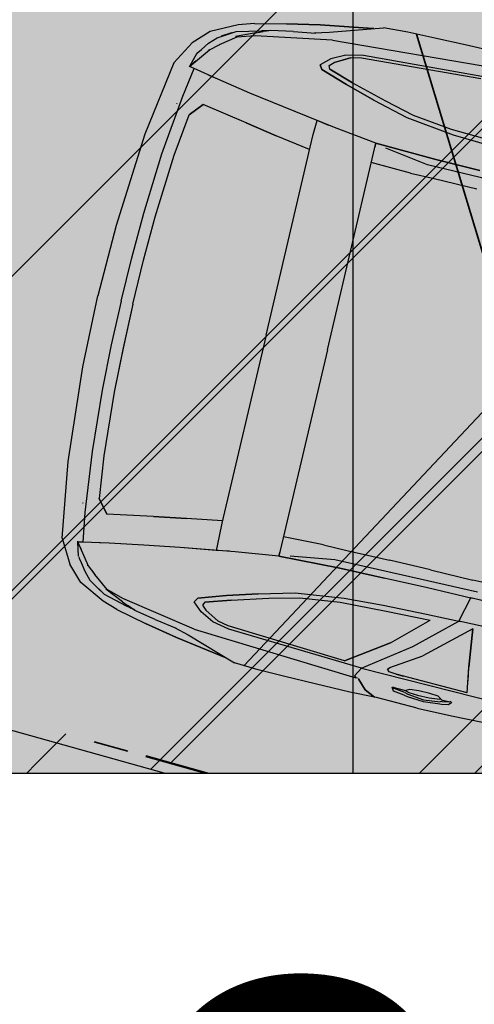
# Model space of a CAD drawing. Extents: x 553170 to 554716, y 6579874 to 6581094.
# Drawn here: x 553858 to 553860, y 6580402 to 6580404 of the extents above; entities that cross this region are included whole.
import ezdxf

# ---------------------------------------------------------------- set-up
doc = ezdxf.new("R2010")
doc.units = 0
doc.header["$MEASUREMENT"] = 0
doc.header["$XCLIPFRAME"] = 2
for name, pattern in [('Krundi hoonestusala', [3.5, 2, -0.5, 0.5, -0.5]), ('KRUUSKILL', [2, 1, -1]), ('v1', [2.8000000000000003, 1, -0.4000000000000001, 0, -0.4000000000000001, 1, 0])]:
    doc.linetypes.add(name, pattern=pattern)
for name, color, linetype in [('Hoonestusala.K9', 7, 'Continuous'), ('Kontaktvööndi alus.K9', 7, 'Continuous'), ('M__tketid.K9', 7, 'Continuous'), ('Muru', 7, 'Continuous'), ('Parkimine.DP', 7, 'Continuous'), ('Piirangud.K9', 7, 'Continuous'), ('Sihtotstarbed.K9', 7, 'Continuous'), ('Situatsiooniskeem.K9', 7, 'Continuous'), ('TEE.K9', 7, 'Continuous'), ('Tehnov_rguservituudid', 7, 'Continuous'), ('Uushoonestus.K9', 7, 'Continuous')]:
    doc.layers.add(name, color=color, linetype=linetype)
doc.styles.add('GENERATED_STYLE_1', font='txt', dxfattribs={"width": 0.92})
doc.styles.get("Standard").update_dxf_attribs({"font": 'txt', "bigfont": 'BIGFONT.SHX'})
doc.dimstyles.new('GENERATED_STYLE__1', dxfattribs={"dimtxt": 3.5, "dimasz": 1.14, "dimexe": 0.18, "dimexo": 0, "dimgap": 0.09, "dimtad": 1, "dimdec": 3, "dimzin": 0, "dimdsep": 46, "dimtxsty": 'GENERATED_STYLE_1', "dimblk": 'ARROWHEAD_6', "dimblk1": 'ARROWHEAD_6', "dimblk2": 'ARROWHEAD_6', "dimcen": 0.09, "dimclrd": 7, "dimclre": 7, "dimclrt": 7, "dimadec": 0, "dimazin": 0, "dimtfac": 1, "dimtdec": 4, "dimtmove": 0, "dimatfit": 3, "dimfxl": 0, "dimtolj": 1, "dimtzin": 0, "dimarcsym": 0})
picture_1 = doc.add_image_def('image1.tif', size_in_pixel=(940, 742))
picture_2 = doc.add_image_def('image2.tif', size_in_pixel=(967, 608))

# ---------------------------------------------------------------- blocks, each defined once
blk = doc.blocks.new('BMW X5_2D')
at = {"layer": 'Parkimine.DP', "linetype": 'Continuous', "lineweight": 35}
h = blk.add_hatch(dxfattribs=at)
h.set_pattern_fill('Vapor_Barrier_Bldg_Paper_03', color=255, style=0, pattern_type=2)
h.set_pattern_definition([(60.00000000000002, (0, 0), (-1.299038105676658, 0.7499999999999997), []), (120, (0, 0), (1.299038105676658, 0.7500000000000008), [])])
h.paths.add_polyline_path([(-2.391492689999999, -0.2066909227569066), (-2.370711689999999, -0.4791909227569039), (-2.33747469, -0.695763922756904), (-2.298831533768856, -0.7627219227569036), (-2.25648069, -0.805820922756905), (-2.18317269, -0.843179922756905), (-2.139187690000001, -0.8573656963341638), (-2.050361690000002, -0.8774779227569045), (-1.955698690000002, -0.8959889227569046), (-1.804794280431077, -0.9206725492224858), (-1.77812069, -0.929304922756904), (-1.668480689999997, -0.933598422756904), (-1.490259940000003, -0.935072422756905), (-1.367616689999999, -0.9326779227569056), (-1.302390189999998, -0.9340809227569057), (-1.192101690000003, -0.934859922756905), (-1.00433068999999, -0.9288704227569045), (-0.9042561899999947, -0.9243689227569046), (-0.7960636900000069, -0.9223434227569047), (-0.4086731899999961, -0.9205584227569047), (-0.2719493017376281, -0.9196239653120277), (-0.2494357819482809, -0.9194741001850293), (-0.1968966899999992, -0.9236889227569057), (-0.1421020580078459, -0.9187596147416195), (-0.02817937400393449, -0.9180012687492626), (0.5461401533408956, -0.9119187848412911), (0.49243331, -1.107903922756906), (0.5133133099999999, -1.109523922756905), (0.5452933100000001, -1.104523922756906), (0.55014331, -1.099643922756907), (0.5731933099999995, -1.065313922756906), (0.6045933099999997, -0.9591599227569055), (0.6041906803490015, -0.9420066414067655), (0.6154669951745005, -0.9087732820818356), (0.8583659152020604, -0.90828516034439), (1.001143310000001, -0.9126239227569061), (1.157176835526961, -0.9134230421281824), (1.671264309999999, -0.914658922756906), (1.77529331, -0.9115869227569062), (1.777735698236479, -0.8849431099718333), (1.823392801723533, -0.8709196290769871), (1.970513309999999, -0.8416419227569053), (2.05215331, -0.8006869227569067), (2.106953309999998, -0.7343139227569062), (2.137913310000001, -0.6784609227569058), (2.143248355208796, -0.6587178788734981), (2.202683310000003, -0.493057922756905), (2.253212416055377, -0.2587619227569086), (2.264487030737075, -0.05696660981351979), (2.264487030737075, -0.0002078455138105895), (2.264487030737075, 0.05675876429971161), (2.253212416055378, 0.2585540772430954), (2.202683310000001, 0.4928500772430959), (2.143248355208796, 0.6585100333596916), (2.137913310000001, 0.6782530772430952), (2.10695331, 0.7341060772430961), (2.05215331, 0.8004790772430965), (1.970513310000001, 0.841434077243095), (1.823392801723532, 0.870711783563177), (1.777735698236479, 0.8847352644580226), (1.77529331, 0.9113790772430956), (1.67126431, 0.9144510772430952), (1.157176835526981, 0.913215196614372), (1.00114331, 0.9124160772430958), (0.8583659152020614, 0.9080773148305799), (0.6154669951745012, 0.9085654365680256), (0.6041906803490021, 0.9417987958929555), (0.6045933100000004, 0.9589520772430955), (0.5731933100000003, 1.065106077243096), (0.5501433100000007, 1.099436077243096), (0.5452933100000005, 1.104316077243096), (0.5133133100000006, 1.109316077243095), (0.4924333100000006, 1.107696077243096), (0.5461401533408964, 0.9117109393274809), (-0.02817937400392218, 0.9177934232354525), (-0.1421020580078451, 0.9185517692278093), (-0.1968966899999997, 0.9234810772430961), (-0.2494357819482821, 0.9192662546712196), (-0.2719493017372609, 0.919416119798214), (-0.4086731899999995, 0.9203505772430951), (-0.7960636899999994, 0.922135577243095), (-0.9042561899999996, 0.9241610772430953), (-1.00433069, 0.9286625772430952), (-1.19210169, 0.9346520772430953), (-1.30239019, 0.9338730772430957), (-1.36761669, 0.9324700772430958), (-1.49025994, 0.9348645772430952), (-1.66848069, 0.9333905772430944), (-1.77812069, 0.9290970772430942), (-1.804794280431076, 0.9204647037086762), (-1.95569869, 0.895781077243095), (-2.05036169, 0.8772700772430948), (-2.13918769, 0.8571578508203537), (-2.18317269, 0.8429720772430951), (-2.25648069, 0.8056130772430947), (-2.298831533768855, 0.762514077243095), (-2.33747469, 0.6955560772430953), (-2.37071169, 0.4789830772430952), (-2.391492689999999, 0.2064830772430943), (-2.396404689999999, -0.0001179677569052018)], flags=0)
at = {"layer": 'Parkimine.DP', "linetype": 'Continuous'}
for p, q in [((-1.925126317509058, 0.8815216489707414), (-1.77812069, 0.9290970772430942)), ((-1.70766069, 0.9326690772430943), (-1.77812069, 0.9290970772430942)), ((-1.62930069, 0.9341120772430944), (-1.70766069, 0.9326690772430943)), ((-1.54111169, 0.9347660772430952), (-1.62930069, 0.9341120772430944)), ((-1.43940819, 0.9349630772430952), (-1.54111169, 0.9347660772430952)), ((-1.95569869, 0.895781077243095), (-1.80787169, 0.9203320772430956)), ((-1.80786969, 0.9203330772430949), (-1.95569569, 0.8957970772430954)), ((-1.804794280431076, 0.9204647037086762), (-1.80787169, 0.9203450772430948)), ((-1.804836398081451, 0.9204510731743341), (-1.80786969, 0.9203330772430949)), ((-2.13918769, 0.8571578508203537), (-2.05036169, 0.8772700772430948)), ((-1.95569569, 0.8957970772430954), (-2.05036169, 0.8772660772430942)), ((-2.05036169, 0.8772700772430948), (-1.95569869, 0.895781077243095)), ((-2.02630069, 0.8605180772430945), (-1.96288469, 0.8703520772430959)), ((-1.967357323045541, 0.8696585003323811), (-1.925126317509058, 0.8815216489707414)), ((-1.91200169, 0.8613975122652668), (-1.43221811, 0.8915160772430948)), ((-2.18316769, 0.8429746253278889), (-2.25648069, 0.8056130772430947)), ((-2.139186689999999, 0.8571580772430956), (-2.18317269, 0.8429720772430951)), ((-1.91199269, 0.8613980772430949), (-2.12929269, 0.8233450772430952)), ((-2.09450269, 0.846311616875175), (-2.11368869, 0.8413883866912162)), ((-2.08858169, 0.847966077243095), (-2.10978869, 0.8400350772430958)), ((-2.10865369, 0.8426980772430959), (-2.10100768887626, 0.8446423993825132)), ((-2.08871641487112, 0.8479156927967857), (-2.09450869, 0.8463100772430945)), ((-2.09437469, 0.8463100772430945), (-2.09450869, 0.8463100772430945)), ((-2.02630069, 0.8605180772430945), (-2.08858169, 0.847966077243095)), ((-1.47494309, 0.8513993201830754), (-1.81946769, 0.830570533133665)), ((-1.42261265, 0.861003382881389), (-1.81605869, 0.8387585507047444)), ((-2.223411689999999, 0.7996660772430957), (-2.18447169, 0.8231370772430946)), ((-2.196402579379644, 0.8161157343300349), (-2.22309069, 0.7999130772430956)), ((-2.211737064897525, 0.8067029320397072), (-2.18450069, 0.8231410772430952)), ((-2.18447169, 0.8231370772430946), (-2.11368869, 0.8413970772430943)), ((-2.18443469, 0.8233970772430954), (-2.115549422105638, 0.8409170613035482)), ((-2.12893269, 0.8321590772430945), (-2.18281269, 0.8084980772430956)), ((-2.12929169, 0.8233453846092953), (-2.17953569, 0.8079020772430958)), ((-2.12893269, 0.8321590772430945), (-2.10978869, 0.8400350772430958)), ((-1.86493269, 0.8290400772430946), (-1.90375969, 0.8088100772430948)), ((-1.89212469, 0.8009070772430942), (-1.85042869, 0.8241720772430945)), ((-1.85045369, 0.8241670772430947), (-1.89208069, 0.8009050772430957)), ((-1.81603169, 0.8387600772430943), (-1.86494469, 0.8290376920157989)), ((-1.81945869, 0.8305710772430945), (-1.85045369, 0.8241670772430947)), ((-2.25648069, 0.8056130772430947), (-2.298831533768855, 0.762514077243095)), ((-2.253302216836873, 0.7722843394058945), (-2.23312569, 0.7933200772430951)), ((-2.23312569, 0.7933200772430951), (-2.223411689999999, 0.7996660772430957)), ((-2.226995549874646, 0.7963252167173245), (-2.226975480752817, 0.7963438698678313)), ((-2.22307869, 0.7998860772430945), (-2.223302741298044, 0.7997317458353788)), ((-2.22309069, 0.7999130772430956), (-2.22324664438749, 0.7997703866073049)), ((-2.17953569, 0.8079020772430958), (-2.22295869, 0.7750380772430958)), ((-1.90374469, 0.8088235085133775), (-1.92965669, 0.7856214368088494)), ((-1.92202769, 0.7729970772430956), (-1.92965669, 0.7856320772430951)), ((-1.92964369, 0.7856330772430944), (-1.92201769, 0.7729970772430956)), ((-1.90469869, 0.7892740772430944), (-1.89212469, 0.8009070772430942)), ((-1.90005069, 0.7797190772430955), (-1.90469869, 0.7892740772430944)), ((-2.33747469, 0.6955560772430953), (-2.29882269, 0.7625230772430953)), ((-2.269158843127308, 0.7507148208026635), (-2.253302216836873, 0.7722843394058945)), ((-2.24701469, 0.7550340772430957), (-2.22295869, 0.7750380772430958)), ((-2.231216860472309, 0.7681677579297812), (-2.22168869, 0.7761180772430958)), ((-1.84416969, 0.7473260772430947), (-1.92202769, 0.7729970772430956)), ((-1.92201769, 0.7729970772430956), (-1.84422769, 0.7473250772430955)), ((-1.900323881045472, 0.7802806823290442), (-1.90004869, 0.7797120772430954)), ((-1.82828469, 0.7567470772430944), (-1.90005069, 0.7797190772430955)), ((-1.90004869, 0.7797120772430954), (-1.82826869, 0.7567610772430946)), ((-2.29121069, 0.6955620772430944), (-2.24701469, 0.7550340772430957)), ((-2.28003669, 0.7347470772430942), (-2.29121069, 0.6955620772430944)), ((-2.279300480784477, 0.7358277690470203), (-2.277613689999999, 0.7397340772430958)), ((-2.277613689999999, 0.7397340772430958), (-2.269158843127308, 0.7507148208026635)), ((-2.24791269, 0.7547160772430956), (-2.248818285810512, 0.7534509343101394)), ((-2.24799438251983, 0.754575299402596), (-2.24791269, 0.7547160772430956)), ((-1.84422769, 0.7473250772430955), (-1.75796869, 0.7221650772430959)), ((-1.75797869, 0.7221650772430959), (-1.84416969, 0.7473260772430947)), ((-1.82828469, 0.7567470772430944), (-1.72508769, 0.7274920772430953)), ((-1.82826869, 0.7567610772430946), (-1.72515169, 0.727491077243096)), ((-2.27647869, 0.7153860772430942), (-2.29123469, 0.6955660772430949)), ((-2.286934284083516, 0.7163858229920308), (-2.287070013486218, 0.7161194179125658)), ((-1.75797869, 0.7221676802497488), (-1.65532969, 0.6954480772430944)), ((-1.72515169, 0.727491077243096), (-1.63910869, 0.7062420772430951)), ((-1.72508769, 0.7274920772430953), (-1.63910369, 0.7062500772430944)), ((-1.63910869, 0.7062420772430951), (-1.524586489999999, 0.692046077243095)), ((-1.63910369, 0.7062500772430944), (-1.52456499, 0.6920610772430944)), ((-2.33747469, 0.6955560772430953), (-2.37071169, 0.4789830772430952)), ((-2.29123469, 0.6955660772430949), (-2.291598365157336, 0.6932558857235076)), ((-2.27705169, 0.6927570772430958), (-2.29121069, 0.6955620772430944)), ((-2.290782689999999, 0.6092590772430952), (-2.27704669, 0.692758077243095)), ((-2.29077169, 0.6092550772430947), (-2.27699130879776, 0.6927452695509579)), ((-2.20402269, 0.6784760772430953), (-2.27705169, 0.6927570772430958)), ((-2.204025689999999, 0.6785040772430957), (-2.230850726437155, 0.6837434225951302)), ((-2.10656569, 0.6611020772430951), (-2.204025689999999, 0.6785040772430957)), ((-2.106507689999999, 0.6611050772430946), (-2.20402269, 0.6784760772430953)), ((-1.655342689999999, 0.695449723079447), (-1.51590149, 0.6777960772430944)), ((-1.524586489999999, 0.692046077243095), (-1.39089539, 0.6862100772430946)), ((-1.52456499, 0.6920610772430944), (-1.39087659, 0.6862050772430948)), ((-1.51591789, 0.677796885936818), (-1.40326849, 0.6722420772430944)), ((-2.00428769, 0.6443550772430946), (-2.10656569, 0.6611020772430951)), ((-2.004318689999999, 0.6443590772430952), (-2.106507689999999, 0.6611050772430946)), ((-1.84893769, 0.6204456917004713), (-2.004318689999999, 0.6443664692938018)), ((-1.90200969, 0.6286020772430945), (-2.00428769, 0.6443550772430946)), ((-1.90367069, 0.587221077243095), (-1.90196269, 0.6286080772430953)), ((-1.866035385314883, 0.623050608458545), (-1.90200969, 0.6286020772430945)), ((-1.72459469, 0.6042220772430955), (-1.84898269, 0.6204190772430955)), ((-1.72459169, 0.6042120772430959), (-1.84894669, 0.6204470772430941)), ((-2.31085469, 0.4358500772430958), (-2.290782689999999, 0.6092590772430952)), ((-2.31085469, 0.4358470772430945), (-2.29077169, 0.6092550772430947)), ((-2.22872569, 0.5994270772430959), (-2.260913689999999, 0.5609120772430956)), ((-2.260904689999999, 0.5608970772430943), (-2.22871569, 0.5994230772430953)), ((-2.097709689999999, 0.5759520772430946), (-2.22872569, 0.5994270772430959)), ((-2.097684689999999, 0.5759310772430943), (-2.22871569, 0.5994230772430953)), ((-1.724610689999999, 0.604225077243095), (-1.724610689999999, 0.5920140772430944)), ((-1.54754569, 0.5980490772430951), (-1.72461069, 0.604225077243095)), ((-1.72459469, -0.0001039227569048506), (-1.72459469, 0.6042220772430955)), ((-1.72459169, 0.6042120772430959), (-1.54751769, 0.5980370772430952)), ((-1.56696969, 0.5781450772430947), (-1.693593208666931, 0.5971372070071617)), ((-1.41791789, 0.595971077243096), (-1.54754569, 0.5980490772430951)), ((-1.54751769, 0.5980370772430952), (-1.41790444, 0.5959650772430951)), ((-2.302343689999999, 0.5850060772430954), (-2.30233446746734, 0.5827090238988344)), ((-2.097709689999999, 0.5759520772430946), (-2.00550769, 0.5599790772430957)), ((-2.00547669, 0.5599880772430943), (-2.097684689999999, 0.5759310772430943)), ((-1.90402669, 0.5499790772430959), (-1.90367069, 0.587221077243095)), ((-1.15064269, 0.5747740772430951), (-1.56698269, 0.5781451825041035)), ((-2.27567769, 0.4398990772430942), (-2.260913689999999, 0.5609120772430956)), ((-2.275662689999999, 0.439886077243095), (-2.260904689999999, 0.5608970772430943)), ((-1.90402669, 0.5430474644066283), (-2.00550769, 0.5599790772430957)), ((-1.90402669, 0.5430558518807995), (-2.00547669, 0.5599880772430943)), ((-1.904026689999999, -0.0001039227569048506), (-1.90402669, 0.5499790772430959)), ((-1.60872569, 0.5432376414660496), (-1.72459869, 0.5478280772430946)), ((-1.60873669, 0.5432380772430943), (-1.53975869, 0.5438900772430948)), ((-1.539775689999999, 0.5438902124241594), (-1.41500749, 0.5428980772430947)), ((-2.37071169, 0.4789830772430952), (-2.391492689999999, 0.2064830772430943)), ((-2.322601552895569, 0.2588740772430942), (-2.310854490870253, 0.4358500772430958)), ((-2.28832469, 0.2563670772430946), (-2.27567769, 0.4398990772430942)), ((-2.288320689999999, 0.2563920772430954), (-2.275662689999999, 0.439886077243095)), ((-2.327013689999999, 0.1274300772430961), (-2.322600689999999, 0.2588870772430951)), ((-2.292383689999999, 0.1282130772430945), (-2.288320689999999, 0.2563920772430954)), ((-2.292358689999999, 0.1281820772430946), (-2.28832469, 0.2563670772430946)), ((-2.391492689999999, 0.2064830772430943), (-2.396404689999999, -8.98777569044995e-05)), ((-2.328363689999999, -9.330755690584169e-05), (-2.327010689999999, 0.1274370772430944)), ((-2.32834069, -9.335035690583027e-05), (-2.327013689999999, 0.1274300772430961)), ((-2.29358569, -9.477450690553724e-05), (-2.292358689999999, 0.1281820772430946)), ((-2.293571689999999, -9.335035690583027e-05), (-2.292383689999999, 0.1282130772430945)), ((-2.391492689999999, -0.2066909227569038), (-2.396404689999999, -0.0001179677569052018)), ((-2.328363689999999, -0.0001145379569038596), (-2.327010689999999, -0.1276449227569039)), ((-2.32834069, -0.000114495156903871), (-2.32701369, -0.1276379227569056)), ((-2.29358569, -0.0001130710069041641), (-2.292358689999999, -0.1283899227569041)), ((-2.293571689999999, -0.000114495156903871), (-2.292383689999999, -0.128420922756904)), ((-1.904026689999999, -0.0001039227569048506), (-1.90402669, -0.5501869227569056)), ((-1.72459469, -0.0001039227569048506), (-1.72459469, -0.6044299227569052)), ((-2.32701369, -0.1276379227569056), (-2.322600689999999, -0.2590949227569048)), ((-2.292383689999999, -0.128420922756904), (-2.288320689999999, -0.2565999227569051)), ((-2.292358689999999, -0.1283899227569041), (-2.28832469, -0.2565749227569043)), ((-2.37071169, -0.4791909227569047), (-2.391492689999999, -0.2066909227569038)), ((-2.322601552895569, -0.2590819227569039), (-2.310854490870253, -0.4360579227569055)), ((-2.28832469, -0.2565749227569043), (-2.27567769, -0.4401069227569039)), ((-2.288320689999999, -0.2565999227569051), (-2.275662689999999, -0.4400939227569047)), ((-2.31085469, -0.4360549227569042), (-2.29077169, -0.6094629227569044)), ((-2.31085469, -0.4360579227569055), (-2.29078269, -0.609466922756905)), ((-2.27567769, -0.4401069227569039), (-2.260913689999999, -0.5611199227569053)), ((-2.275662689999999, -0.4400939227569047), (-2.26090469, -0.561104922756904)), ((-2.33747469, -0.695763922756905), (-2.37071169, -0.4791909227569047)), ((-2.09770969, -0.5761599227569043), (-2.00550769, -0.5601869227569054)), ((-2.00547669, -0.560195922756904), (-2.09768469, -0.576138922756904)), ((-1.90402669, -0.543255309920438), (-2.00550769, -0.5601869227569054)), ((-1.90402669, -0.5432636973946092), (-2.00547669, -0.560195922756904)), ((-1.90402669, -0.5501869227569056), (-1.90367069, -0.5874289227569047)), ((-1.60872569, -0.5434454869798593), (-1.72459869, -0.5480359227569043)), ((-1.60873669, -0.543445922756904), (-1.53975869, -0.5440979227569045)), ((-1.53977569, -0.5440980579379691), (-1.41500749, -0.5431059227569044)), ((-1.294918689999999, -0.5430209227569041), (-1.41500749, -0.5431059227569044)), ((-1.29492769, -0.5430208343942979), (-1.17086169, -0.5442389227569056)), ((-0.9706456899999996, -0.5440409227569045), (-1.17087669, -0.5442389375908849)), ((-2.302343689999999, -0.5852139227569051), (-2.302334467467341, -0.5829168694126441)), ((-2.22872569, -0.5996349227569056), (-2.260913689999999, -0.5611199227569053)), ((-2.26090469, -0.561104922756904), (-2.22871569, -0.599630922756905)), ((-2.09770969, -0.5761599227569043), (-2.22872569, -0.5996349227569056)), ((-2.09768469, -0.576138922756904), (-2.22871569, -0.599630922756905)), ((-1.90367069, -0.5874289227569047), (-1.90196269, -0.628815922756905)), ((-1.56696969, -0.5783529227569044), (-1.693593208666931, -0.5973450525209714)), ((-1.15064269, -0.5749819227569049), (-1.56698269, -0.5783530280179132)), ((-2.29078269, -0.609466922756905), (-2.27704669, -0.6929659227569047)), ((-2.29077169, -0.6094629227569044), (-2.276991308797761, -0.6929531150647676)), ((-1.72459469, -0.6044299227569052), (-1.84898269, -0.6206269227569052)), ((-1.72459169, -0.6044199227569056), (-1.84894669, -0.6206549227569038)), ((-1.724610689999999, -0.6044329227569047), (-1.724610689999999, -0.5922219227569041)), ((-1.54754569, -0.5982569227569048), (-1.72461069, -0.6044329227569047)), ((-1.72459169, -0.6044199227569056), (-1.54751769, -0.5982449227569049)), ((-1.41791789, -0.5961789227569056), (-1.54754569, -0.5982569227569048)), ((-1.54751769, -0.5982449227569049), (-1.41790444, -0.5961729227569048)), ((-1.29172769, -0.5953526018942519), (-1.41791789, -0.5961789227569056)), ((-1.16063369, -0.5952648941146297), (-1.29177669, -0.5953529227569057)), ((-1.18367869, -0.6671809227569057), (-1.16510369, -0.5952679227569053)), ((-0.9719136899999998, -0.5959509227569058), (-1.16514569, -0.5952679227569053)), ((-2.00428769, -0.6445629227569043), (-2.10656569, -0.6613099227569048)), ((-2.00431869, -0.6445669227569049), (-2.106507689999999, -0.6613129227569043)), ((-1.84893769, -0.620653537214281), (-2.00431869, -0.6445743148076115)), ((-1.90200969, -0.6288099227569042), (-2.00428769, -0.6445629227569043)), ((-1.866035385314883, -0.6232584539723547), (-1.90200969, -0.6288099227569042)), ((-2.10656569, -0.6613099227569048), (-2.204025689999999, -0.6787119227569054)), ((-2.106507689999999, -0.6613129227569043), (-2.20402269, -0.678683922756905)), ((-1.51591789, -0.6780047314506277), (-1.40326849, -0.6724499227569041)), ((-1.40331579, -0.6724512581118685), (-1.27784169, -0.6689089227569056)), ((-1.29463069, -0.7676809227569041), (-1.18367169, -0.6671799227569046)), ((-1.27784369, -0.6689089594777293), (-1.18367169, -0.6671799227569046)), ((-0.9757126899999997, -0.6651955219815964), (-1.18368069, -0.6671800086373292)), ((-1.18366069, -0.6671679227569047), (-1.17942569, -0.6671389227569051)), ((-2.33747469, -0.695763922756905), (-2.29882269, -0.762730922756905)), ((-2.29123469, -0.6957739227569046), (-2.291598365157336, -0.6934637312373173)), ((-2.27647869, -0.7155939227569039), (-2.29123469, -0.6957739227569046)), ((-2.27705169, -0.6929649227569055), (-2.29121069, -0.6957699227569041)), ((-2.28003669, -0.7349549227569039), (-2.29121069, -0.6957699227569041)), ((-2.29121069, -0.6957699227569041), (-2.24701469, -0.7552419227569054)), ((-2.20402269, -0.678683922756905), (-2.27705169, -0.6929649227569055)), ((-2.204025689999999, -0.6787119227569054), (-2.230850726437155, -0.6839512681089399)), ((-1.75797869, -0.7223755257635585), (-1.65532969, -0.6956559227569041)), ((-1.65534269, -0.6956575685932567), (-1.51590149, -0.6780039227569041)), ((-1.63910869, -0.7064499227569048), (-1.52458649, -0.6922539227569047)), ((-1.63910369, -0.7064579227569041), (-1.52456499, -0.6922689227569041)), ((-1.52458649, -0.6922539227569047), (-1.39089539, -0.6864179227569043)), ((-1.52456499, -0.6922689227569041), (-1.39087659, -0.6864129227569045)), ((-1.39089539, -0.6864179227569043), (-1.26341169, -0.6836407484805527)), ((-1.35885279, -0.7715619227569039), (-1.26341969, -0.6836409227569042)), ((-1.35881959, -0.771568922756904), (-1.26341169, -0.6836449227569048)), ((-1.13895369, -0.6798361345213202), (-1.26041469, -0.7865789227569042)), ((-1.13896369, -0.6798449227569048), (-1.12559869, -0.7879389227569042)), ((-1.12562669, -0.787937922756905), (-1.13895369, -0.6798379227569047)), ((-2.286934284083516, -0.7165936685058405), (-2.287070013486219, -0.7163272634263755)), ((-1.84422769, -0.7475329227569052), (-1.75796869, -0.7223729227569056)), ((-1.75797869, -0.7223729227569056), (-1.84416969, -0.7475339227569044)), ((-1.82828469, -0.7569549227569041), (-1.72508769, -0.727699922756905)), ((-1.82826869, -0.7569689227569043), (-1.72515169, -0.7276989227569057)), ((-1.72515169, -0.7276989227569057), (-1.63910869, -0.7064499227569048)), ((-1.72508769, -0.727699922756905), (-1.63910369, -0.7064579227569041)), ((-2.279300480784477, -0.73603561456083), (-2.277613689999999, -0.7399419227569055)), ((-2.277613689999999, -0.7399419227569055), (-2.269158843127308, -0.7509226663164732)), ((-2.269158843127308, -0.7509226663164732), (-2.253302216836873, -0.7724921849197042)), ((-2.24791269, -0.7549239227569053), (-2.248818285810512, -0.7536587798239491)), ((-2.24799438251983, -0.7547831449164057), (-2.24791269, -0.7549239227569053)), ((-2.24701469, -0.7552419227569054), (-2.22295869, -0.7752459227569055)), ((-1.84416969, -0.7475339227569044), (-1.92202769, -0.7732049227569053)), ((-1.92201769, -0.7732049227569053), (-1.84422769, -0.7475329227569052)), ((-1.82828469, -0.7569549227569041), (-1.90005069, -0.7799269227569052)), ((-1.90004869, -0.7799199227569051), (-1.82826869, -0.7569689227569043)), ((-2.25648069, -0.8058209227569044), (-2.298831533768855, -0.7627219227569046)), ((-2.253302216836873, -0.7724921849197042), (-2.23312569, -0.7935279227569048)), ((-2.231216860472309, -0.7683756034435909), (-2.22168869, -0.7763259227569055)), ((-2.17953569, -0.8081099227569055), (-2.22295869, -0.7752459227569055)), ((-1.92202769, -0.7732049227569053), (-1.92965669, -0.7858399227569048)), ((-1.92964369, -0.7858409227569041), (-1.92201769, -0.7732049227569053)), ((-1.90005069, -0.7799269227569052), (-1.90469869, -0.7894819227569041)), ((-1.900323881045472, -0.7804885278428539), (-1.90004869, -0.7799199227569051)), ((-1.47498019, -0.8516049227569056), (-1.35885279, -0.7715619227569039)), ((-1.35881959, -0.771568922756904), (-1.47494309, -0.8516119227569057)), ((-1.40495319, -0.8478919227569044), (-1.29462469, -0.7676765604010836)), ((-2.18316769, -0.8431824708416986), (-2.25648069, -0.8058209227569044)), ((-2.23312569, -0.7935279227569048), (-2.223411689999999, -0.7998739227569054)), ((-2.226995549874646, -0.7965330622311342), (-2.226975480752817, -0.796551715381641)), ((-2.223411689999999, -0.7998739227569054), (-2.18447169, -0.8233449227569043)), ((-2.22307869, -0.8000939227569042), (-2.223302741298044, -0.7999395913491885)), ((-2.22309069, -0.8001209227569053), (-2.22324664438749, -0.7999782321211146)), ((-2.196402579379644, -0.8163235798438446), (-2.22309069, -0.8001209227569053)), ((-2.211737064897525, -0.8069107775535169), (-2.18450069, -0.8233489227569049)), ((-2.12893269, -0.8323669227569042), (-2.18281269, -0.8087059227569053)), ((-2.12929169, -0.823553230123105), (-2.17953569, -0.8081099227569055)), ((-1.90374469, -0.8090313540271872), (-1.92965669, -0.7858292823226591)), ((-1.90469869, -0.7894819227569041), (-1.89212469, -0.8011149227569039)), ((-1.86493269, -0.8292479227569043), (-1.90375969, -0.8090179227569045)), ((-1.89212469, -0.8011149227569039), (-1.85042869, -0.8243799227569042)), ((-1.85045369, -0.8243749227569044), (-1.89208069, -0.8011129227569054)), ((-1.34429309, -0.8406949227569047), (-1.26041469, -0.7865789227569042)), ((-1.34426459, -0.8406979227569042), (-1.26040369, -0.7865799227569052)), ((-1.301344073790126, -0.8129854175539748), (-1.301325488658291, -0.8129880092404669)), ((-1.11298269, -0.8607689227569058), (-1.12562669, -0.787937922756905)), ((-1.118828043159264, -0.8270989673676041), (-1.12559869, -0.7879389227569042)), ((-2.18447169, -0.8233449227569043), (-2.11368869, -0.841604922756904)), ((-2.18443469, -0.8236049227569051), (-2.115549422105639, -0.8411249068173579)), ((-1.91199269, -0.8616059227569046), (-2.12929269, -0.823552922756905)), ((-2.12893269, -0.8323669227569042), (-2.10978869, -0.8402429227569055)), ((-2.08858169, -0.8481739227569047), (-2.10978869, -0.8402429227569055)), ((-1.81603169, -0.838967922756904), (-1.86494469, -0.8292455375296086)), ((-1.81945869, -0.8307789227569042), (-1.85045369, -0.8243749227569044)), ((-1.47494309, -0.8516071656968851), (-1.81946769, -0.8307783786474747)), ((-1.42261265, -0.8612112283951987), (-1.81605869, -0.8389663962185541)), ((-1.34983009, -0.8464759227569054), (-1.34429309, -0.8406949227569047)), ((-1.34980069, -0.8464729227569041), (-1.34426459, -0.8406979227569042)), ((-2.13918669, -0.8573659227569053), (-2.18317269, -0.8431799227569048)), ((-2.13918769, -0.8573656963341634), (-2.05036169, -0.8774779227569045)), ((-2.09450269, -0.8465194623889847), (-2.11368869, -0.8415962322050259)), ((-2.10865369, -0.8429059227569056), (-2.10100768887626, -0.8448502448963229)), ((-2.09437469, -0.8465179227569042), (-2.09450869, -0.8465179227569042)), ((-2.088716414871121, -0.8481235383105954), (-2.09450869, -0.8465179227569042)), ((-2.02630069, -0.8607259227569042), (-2.08858169, -0.8481739227569047)), ((-2.02630069, -0.8607259227569042), (-1.96288469, -0.8705599227569056)), ((-1.91200169, -0.8616053577790765), (-1.43221811, -0.8917239227569045)), ((-1.43690914, -0.8870199227569042), (-1.42261265, -0.861207922756904)), ((-1.422607766227814, -0.8612106957611498), (-1.43689817, -0.8870219227569045)), ((-1.42265343, -0.8612089227569051), (-1.40495319, -0.8478919227569044)), ((-1.42265116, -0.8612099227569043), (-0.3426966899999997, -0.8804479227569058)), ((-1.347732369109772, -0.8484346279074231), (-1.34983009, -0.8464759227569054)), ((-1.34303599, -0.8528889227569056), (-1.34980069, -0.8464729227569041)), ((-1.32246369, -0.8553379227569042), (-1.34303599, -0.8528889227569056)), ((-1.32247469, -0.8553439227569051), (-1.334168410401757, -0.8539366901955443)), ((-1.32247469, -0.8553439227569051), (-1.301789410469774, -0.8558739236931654)), ((-1.11298269, -0.8607689227569058), (-1.32246369, -0.8553379227569042)), ((-1.95569569, -0.8960049227569051), (-2.05036169, -0.877473922756904)), ((-2.05036169, -0.8774779227569045), (-1.95569869, -0.8959889227569047)), ((-1.967357323045541, -0.8698663458461908), (-1.925126317509058, -0.8817294944845511)), ((-1.95569869, -0.8959889227569047), (-1.80787169, -0.9205399227569053)), ((-1.80786969, -0.9205409227569046), (-1.95569569, -0.8960049227569051)), ((-1.925126317509058, -0.8817294944845511), (-1.77812069, -0.9293049227569039)), ((-1.43690914, -0.8870199227569042), (-1.43221811, -0.8917239227569045)), ((-1.43689817, -0.8870219227569045), (-1.43226605, -0.8917189227569047)), ((-1.427105407, -0.8918319227569054), (-1.43226605, -0.8917189227569047)), ((-1.425415547722591, -0.8918744781099708), (-1.42282843, -0.8944179227569045)), ((-1.425397365304235, -0.8918748516364055), (-1.42280319, -0.894421922756905)), ((-1.42282843, -0.8944179227569045), (-1.39848209, -0.9192179227569053)), ((-1.39845259, -0.9192139227569047), (-1.42280319, -0.894421922756905)), ((-1.31911569, -0.9039359227569044), (-1.325459984821872, -0.8939278928056744)), ((-1.31911569, -0.8962289227569045), (-1.323665788202369, -0.8926465980431111)), ((-1.28510469, -0.8947569844588497), (-1.321947750147705, -0.8939992216368733)), ((-1.28688869, -0.9008759227569048), (-1.31911569, -0.8962289227569045)), ((-1.28503969, -0.8936609227569043), (-1.28510769, -0.8947569227569048)), ((-1.28510469, -0.8947569227569048), (-1.283157735707934, -0.8927511751778692)), ((-1.27468869, -0.8886499227569047), (-1.28503969, -0.8936609227569043)), ((-1.284982792847549, -0.8946313446067578), (-1.27525869, -0.8974999227569054)), ((-1.24888569, -0.8862289227569047), (-1.27469169, -0.8886502042358035)), ((-1.21703269, -0.8864769850586782), (-1.24889469, -0.8862288526674096)), ((-1.19152469, -0.8890219227569052), (-1.21704069, -0.8864769227569056)), ((-1.21597669, -0.8990291201842879), (-1.18495569, -0.8959669227569051)), ((-1.18012969, -0.8964849227569047), (-1.19152469, -0.8890219227569052)), ((-1.182275396952589, -0.8941347880434627), (-1.18496369, -0.8959723912177964)), ((-1.18013369, -0.8964848975921935), (-1.155668482966697, -0.8966388125619495)), ((-1.15748569, -0.8977589227569052), (-1.15207705635077, -0.8944250892529357)), ((-1.15748569, -0.9054379227569047), (-1.1502726067826, -0.8965457625343305)), ((-1.804794280431076, -0.9206725492224859), (-1.80787169, -0.9205529227569045)), ((-1.804836398081451, -0.9206589186881438), (-1.80786969, -0.9205409227569046)), ((-1.39848209, -0.9192179227569053), (-1.36759219, -0.9326759227569053)), ((-1.36761669, -0.9326779227569055), (-1.39845259, -0.9192139227569047)), ((-1.28638669, -0.9085549227569043), (-1.31911569, -0.9039359227569044)), ((-1.28688869, -0.9008759227569048), (-1.27727269, -0.9025759227569043)), ((-1.28638669, -0.9085549227569043), (-1.27727269, -0.9102549227569057)), ((-1.27727269, -0.9025759227569043), (-1.23023369, -0.9087809227569057)), ((-1.27727269, -0.9102549227569057), (-1.23016669, -0.9134559227569046)), ((-1.27526469, -0.8974995146095974), (-1.24967369, -0.8992403309042132)), ((-1.24967969, -0.8992399227569052), (-1.21597469, -0.899028922756905)), ((-1.23023369, -0.9087809227569057), (-1.18219169, -0.9033409227569056)), ((-1.23016669, -0.9134559227569046), (-1.18219169, -0.9091219227569045)), ((-1.17720069, -0.9011599227569054), (-1.18219169, -0.9033409227569056)), ((-1.18219169, -0.9091219227569045), (-1.17720069, -0.9088369227569046)), ((-1.17720069, -0.9011599227569054), (-1.15748569, -0.8977589227569052)), ((-1.17720069, -0.9088369227569046), (-1.15748569, -0.9054379227569047)), ((-1.70766069, -0.932876922756904), (-1.77812069, -0.9293049227569039)), ((-1.62930069, -0.9343199227569041), (-1.70766069, -0.932876922756904)), ((-1.54111169, -0.9349739227569049), (-1.62930069, -0.9343199227569041)), ((-1.43940819, -0.9351709227569049), (-1.54111169, -0.9349739227569049)), ((-1.36759219, -0.9326759227569053), (-1.43940819, -0.9351709227569049)), ((-1.36219009, -0.9327919227569055), (-1.36761669, -0.9326779227569055)), ((-1.24259669, -0.9353699227569052), (-1.36218369, -0.9327919227569055)), ((-1.24259669, -0.9353699227569052), (-1.14160669, -0.9343499227569048)), ((-1.14160669, -0.9343499227569048), (-1.05180569, -0.9316009227569051))]:
    blk.add_line(p, q, dxfattribs=at)
blk = doc.blocks.new('*D14', base_point=(543651.6377865729, 6459799.326296525))
at = {"layer": 'M__tketid.K9', "linetype": 'Continuous'}
for p, q in [((553866.4424639272, 6580410.367814752), (553866.6892666466, 6580411.233313694)), ((553866.8549280752, 6580409.626280311), (553866.0299997792, 6580411.109349193)), ((553867.5243376041, 6580410.059311354), (553865.3605902503, 6580410.676318152)), ((553863.7589651071, 6580400.957199694), (553866.4424639272, 6580410.367814752)), ((553863.3465009591, 6580401.698734134), (553864.1714292552, 6580400.215665254)), ((553864.8408387839, 6580400.648696295), (553862.6770914303, 6580401.265703093)), ((553863.5121623876, 6580400.091700752), (553863.7589651071, 6580400.957199694))]:
    blk.add_line(p, q, dxfattribs=at)
at = {"layer": 'M__tketid.K9', "insert": (553859.0951734447, 6580387.154650214), "char_height": 3.5, "attachment_point": 7, "rotation": 74.08415091582074, "style": 'GENERATED_STYLE_1'}
blk.add_mtext('{9.786}', dxfattribs=at)
blk = doc.blocks.new('ARROWHEAD_6')
at = {"color": 0, "linetype": 'Continuous', "lineweight": 0}
for p, q in [((-0.5, -0.5), (0.5, 0.5)), ((0, 0), (-1, 0))]:
    blk.add_line(p, q, dxfattribs=at)
blk = doc.blocks.new('*D16', base_point=(543651.6377865729, 6459799.326296525))
at = {"layer": 'M__tketid.K9', "linetype": 'Continuous'}
for p, q in [((553856.7786284408, 6580379.584282109), (553857.5477561784, 6580381.698742447)), ((553857.9321491299, 6580381.000267639), (553856.3942354893, 6580380.282756918)), ((553856.3174081742, 6580380.949163374), (553857.1631923097, 6580380.641512278)), ((553857.1631923097, 6580380.641512278), (553860.8946335013, 6580379.284213269)), ((553860.5100696326, 6580378.2269831), (553861.2791973702, 6580380.341443439)), ((553860.125676681, 6580378.925457909), (553861.6635903217, 6580379.642968629)), ((553860.8946335013, 6580379.284213269), (553861.7404176368, 6580378.976562174))]:
    blk.add_line(p, q, dxfattribs=at)
at = {"layer": 'M__tketid.K9', "insert": (553843.7267438463, 6580386.273845498), "char_height": 3.5, "attachment_point": 7, "rotation": 340.0113157535313, "style": 'GENERATED_STYLE_1'}
blk.add_mtext('{3.971}', dxfattribs=at)

msp = doc.modelspace()

# ---------------------------------------------------------------- hatches: boundary and pattern name
at = {"layer": 'Hoonestusala.K9', "linetype": 'Continuous', "lineweight": 35}
h = msp.add_hatch(dxfattribs=at)
h.set_pattern_fill('DP_hoonestussala_0002', color=143, style=0, pattern_type=2)
h.set_pattern_definition([(45, (543651.6377865729, 6459799.326296525), (-1.414213562373095, 1.414213562373095), [])])
h.paths.add_polyline_path([(553823.6062380705, 6580385.507129191), (553856.9078137022, 6580380.362613409), (553864.4783376069, 6580400.752065891), (553832.3568777535, 6580409.744428174), (553824.1096783931, 6580386.097164446)], flags=0)
at = {"layer": 'Muru', "linetype": 'Continuous', "lineweight": 0}
h = msp.add_hatch(color=87, dxfattribs=at)
h.paths.add_polyline_path([(553708.5921021265, 6580379.433638396), (553711.0090000002, 6580378.851000003), (553717.7990000001, 6580376.665000002), (553720.8030000002, 6580375.549000002), (553721.5369649909, 6580378.885734588), (553722.8639737433, 6580384.91855094), (553723.6494919027, 6580388.489655344, 0.01954805214885166), (553724.3785578642, 6580392.484954025, 0.005760724813164965), (553724.5602584629, 6580393.900407759, 0.001748132460169807), (553724.6003034076, 6580394.261521269, 0.006873100257759127), (553724.8888440534, 6580397.764167539, 0.0006459810576801863), (553724.8971996001, 6580397.923979363), (553724.8975623834, 6580397.923949672), (553724.9000113594, 6580397.928620573, 0.004650801371043226), (553725.0375273185, 6580400.302856497, -0.02106696427046125), (553726.551042127, 6580415.087806374, -0.004049304135590339), (553727.0698901392, 6580418.55021253, -0.01322065320735916), (553727.5406263453, 6580421.380768368, -0.08484246201764695), (553727.9646309132, 6580422.429142777, -0.2295553640883835), (553731.463700979, 6580424.766030751), (553731.6744637194, 6580424.791407839), (553731.9048996599, 6580424.764565504), (553732.0120000001, 6580425.684000003), (553733.2495640595, 6580425.539842337), (553733.1424637194, 6580424.620407838), (553733.37289966, 6580424.593565506), (553733.3729313554, 6580424.591361201), (553733.5266748075, 6580424.557288628), (553733.7630001529, 6580424.504914283, -0.1683312969841525), (553734.3657193484, 6580424.106511516, -0.07447095153726083), (553734.7256535264, 6580423.499588631, -0.07575412860088478), (553734.7581182717, 6580423.371022427, -0.04572332473044684), (553734.7578243293, 6580423.306320511, -0.005846260939821259), (553734.5012870581, 6580421.098081389, -0.00662512512695292), (553734.0268208643, 6580417.513309507), (553736.2820000001, 6580416.977000003), (553745.1547803967, 6580415.587323301), (553746.616626233, 6580415.140847043, -0.01594480544164854), (553748.9038610476, 6580423.131862793, 0.004374787052385512), (553749.5423484449, 6580425.241666617, -0.01763969002867473), (553750.8710784432, 6580429.367237397, -0.05222013535155672), (553752.7320194272, 6580433.264952607, -0.1213999564842496), (553753.1907476982, 6580433.683409657), (553752.2160000002, 6580435.003), (553754.9340000002, 6580437.260000002), (553758.7210000003, 6580442.483000001), (553760.6380000003, 6580442.109000001), (553759.3890000003, 6580437.054000001), (553759.6910000001, 6580437.104000002), (553762.7830000002, 6580438.825000002), (553765.4423177069, 6580439.106734683), (553768.1310000003, 6580438.368000002), (553790.1920000002, 6580432.795000002), (553796.2690000001, 6580431.501000002), (553800.9790000003, 6580430.582000003), (553826.1150000001, 6580424.375000002), (553825.6890000001, 6580422.786000002), (553800.7170000002, 6580428.955000002), (553795.8280000001, 6580429.948000002), (553789.7950000003, 6580431.044000003), (553767.6544521495, 6580437.070161926), (553765.7279317211, 6580437.603245455), (553763.3915133295, 6580437.316200478), (553760.9560000001, 6580436.185000002), (553759.8764291606, 6580435.188887556), (553758.9860000001, 6580433.568000002), (553757.422214957, 6580433.184655925, -0.004947433214396665), (553757.4779552984, 6580433.072395382, -0.01823649622649635), (553757.5529264116, 6580432.911892858, -0.05453223433449052), (553757.677095874, 6580432.321224853, -0.01454047488762756), (553757.8600718797, 6580430.688289097, -0.01169807196938262), (553758.0342818998, 6580427.417259863, 0.02182772710192395), (553758.5956828664, 6580420.86364287), (553759.3139999699, 6580415.142000244), (553759.3146353858, 6580414.461400364, 0.003172572673511022), (553759.3363400867, 6580411.539436479, -0.01467895877923435), (553759.3482825689, 6580409.240390345, -0.1185254983463336), (553758.8740207286, 6580407.405005445, -0.1627774304392641), (553757.1029862716, 6580405.830605166, -0.0631461613970673), (553755.9760684149, 6580405.517835021, -0.02166447064112714), (553754.8225020156, 6580405.404092646, -0.01778235720841728), (553753.0884033339, 6580405.319700362, -0.04201645561713652), (553751.2700468586, 6580405.465742134, -0.1061090555242032), (553748.0387720824, 6580406.722683351, -0.3080768706122111), (553745.8706161203, 6580412.019121547), (553744.3130000002, 6580412.460000002), (553735.7661386032, 6580414.071736776), (553733.5199411637, 6580414.369304874, -7.431051377939864e-05), (553733.5040086169, 6580414.2807289, -0.0004820428047873692), (553733.4707686732, 6580414.096417975, -6.809126075241443e-05), (553733.4560962524, 6580414.015268391, 0.01742298829564884), (553732.9350494826, 6580410.630016588, 0.02092028633404696), (553732.4994180637, 6580403.508850108, 0.01113624080564907), (553732.4866655511, 6580399.066428049), (553732.6786029876, 6580388.966491813), (553732.9650000002, 6580373.896000003), (553748.0902615063, 6580374.002639282), (553775.9000000001, 6580367.740000002), (553778.6000000001, 6580367.290000002), (553781.2900000002, 6580366.840000002), (553814.556442898, 6580363.145995896), (553852.96, 6580354.388000005), (553861.157, 6580375.351000004), (553867.9059999998, 6580392.208000003), (553874.16, 6580407.419000004), (553875.8649999993, 6580411.589000002), (553867.2710000001, 6580413.400000002), (553857.4480000001, 6580416.022000003), (553846.5250000001, 6580419.109000002), (553821.8700000001, 6580426.047000003), (553801.1860000001, 6580431.825000002), (553797.1669946124, 6580432.820079464), (553796.7190000003, 6580432.931000002), (553786.0460000001, 6580436.379000003), (553769.2400000001, 6580440.660000002), (553762.6679933759, 6580442.126536452), (553762.374582251, 6580442.19201084), (553756.0107014183, 6580443.612104236, 0.1411322983848212), (553753.7215284944, 6580443.54455394, 0.05031341290858279), (553751.6305835238, 6580442.458507849, -0.01262057018571548), (553749.9420817042, 6580441.501154391, 0.01326913587818373), (553748.6271570259, 6580440.766897934, 0.04377756859874626), (553747.4586780865, 6580439.932809054, 0.1673590442016728), (553746.2083475112, 6580437.889269686, 0.06214911203582239), (553746.1572630496, 6580436.864050857, 0.02039247488198385), (553746.2761320414, 6580435.836821673), (553746.2775382054, 6580435.827005077, -0.002943803071172988), (553746.6393902743, 6580433.092585691), (553746.9950000001, 6580430.383000003), (553745.1268738254, 6580428.361762561), (553742.8631462463, 6580425.912500299), (553742.5801802989, 6580425.606342515, -0.04219561366765898), (553742.4222986317, 6580425.459720904, -0.07894510968743347), (553742.0651655776, 6580425.268283277, -0.1015266165778528), (553741.1996382485, 6580425.171261342, -0.08628940817889606), (553739.4333633537, 6580425.63869998, -0.1428677534174534), (553738.8132281173, 6580426.155069519, -0.04321751083133675), (553738.3656049412, 6580427.024623008, 0.04831032231390114), (553737.8979460273, 6580427.921191782, 0.07885674914450065), (553737.6023155702, 6580428.236686642, 0.1245068906652371), (553737.2320000002, 6580428.394000002, 0.07971546739782151), (553730.8118711576, 6580428.288505198, 0.04854202645671793), (553727.6172738333, 6580427.419952532, 0.02257984222871957), (553725.3223536258, 6580426.353629128, 0.005628731955997068), (553717.4881761633, 6580422.37421187), (553714.0659949323, 6580420.593080758)], flags=0)
h.paths.add_polyline_path([(553831.0200000001, 6580421.122000003), (553831.6290000002, 6580422.832000003), (553846.4530000001, 6580418.413000002), (553870.5170000001, 6580411.858000002), (553873.9590000003, 6580409.590000002), (553873.2320000002, 6580408.138000003), (553869.8640000001, 6580409.938000001), (553846.1410000001, 6580416.684000003)], flags=0)
at = {"layer": 'Parkimine.DP', "linetype": 'Continuous', "lineweight": 25}
h = msp.add_hatch(dxfattribs=at)
h.set_pattern_fill('Brick_Fire_0002', color=9, style=0, pattern_type=2)
h.set_pattern_definition([(90.00000000000001, (543651.6377865729, 6459799.326296525), (-1.299999952316284, 0), []), (45.00000000000001, (543651.6377865729, 6459799.326296525), (-1.299999952316284, 1.299999952316284), [])])
h.paths.add_polyline_path([(553849.5115211966, 6580404.942007297), (553847.6244321277, 6580398.201169507), (553856.0123274957, 6580395.852988749), (553857.8908363777, 6580402.563177565), (553863.9094414396, 6580400.878276728), (553866.0378518671, 6580408.41536525), (553861.2072508008, 6580409.767685957), (553861.6822034251, 6580411.464256243), (553853.5272308694, 6580413.763705458)], flags=0)
at = {"layer": 'Piirangud.K9', "linetype": 'Continuous', "lineweight": 18}
h = msp.add_hatch(dxfattribs=at)
h.set_pattern_fill('Lines___Angled_0002', color=254, style=0, pattern_type=2)
h.set_pattern_definition([(45, (553786.6145466407, 6580395.708840163), (-1.838477563650065, 1.838477563650066), [])])
h.paths.add_polyline_path([(553786.5266266776, 6580433.156341712), (553775.3670789944, 6580388.910365871), (553859.6600000001, 6580375.890000002), (553871.6600000001, 6580408.880000002)], flags=0)
at = {"layer": 'Sihtotstarbed.K9', "linetype": 'Continuous', "lineweight": 140}
msp.add_hatch(color=46, dxfattribs=at).paths.add_polyline_path([(553727.2566666978, 6580395.736901063), (553860.0554051325, 6580375.221799514), (553872.4440801649, 6580409.280331956), (553753.448600416, 6580443.212676179), (553746.9596599257, 6580424.457933185), (553731.4881340303, 6580427.127174306), (553730.7253574112, 6580421.440001572)], flags=0)
at = {"layer": 'Tehnov_rguservituudid', "linetype": 'Continuous', "lineweight": 18}
h = msp.add_hatch(dxfattribs=at)
h.set_pattern_fill('Lines___Angled_0002', color=31, style=0, pattern_type=2)
h.set_pattern_definition([(45, (543651.6377865729, 6459799.326296525), (-0.9192387818250327, 0.9192387818250328), [])])
h.paths.add_polyline_path([(553718.5489621866, 6580471.665398104), (553748.037838478, 6580433.349437159), (553825.3741584641, 6580411.699231655), (553885.3677603222, 6580394.904098278), (553890.759443394, 6580414.163634972), (553830.765841536, 6580430.958768349), (553759.8321615226, 6580450.816562845), (553738.5984920705, 6580478.40623569), (553733.6027961611, 6580474.561429113), (553719.1392849669, 6580476.925384445)], flags=0)
h = msp.add_hatch(dxfattribs=at)
h.set_pattern_fill('Lines___Angled_0002', color=11, style=0, pattern_type=2)
h.set_pattern_definition([(45, (553895.7085975112, 6580395.23159276), (-0.4596193909125164, 0.4596193909125164), [])])
h.paths.add_polyline_path([(553750.4384057171, 6580432.677401379), (553825.3741584641, 6580411.699231655), (553868.3130058794, 6580399.678555332), (553871.6600000001, 6580408.880000002), (553753.8300000002, 6580442.480000002)], flags=0)
at = {"layer": 'Uushoonestus.K9', "linetype": 'Continuous', "lineweight": 35}
msp.add_hatch(color=9, dxfattribs=at).paths.add_polyline_path([(553857.8908363056, 6580402.563177576), (553863.9094415223, 6580400.878276616), (553862.0223524472, 6580394.137438774), (553856.0037472304, 6580395.822339734)], flags=0)

# ---------------------------------------------------------------- linework, layer by layer
at = {"layer": 'Hoonestusala.K9', "color": 153, "linetype": 'Krundi hoonestusala', "lineweight": 50, "flags": 128}
msp.add_lwpolyline([(553823.6062380705, 6580385.507129191), (553856.9078137022, 6580380.362613409), (553864.4783376069, 6580400.752065891), (553832.3568777535, 6580409.744428174), (553824.1096783931, 6580386.097164446)], close=True, dxfattribs=at)
at = {"layer": 'Parkimine.DP', "linetype": 'Continuous', "flags": 128}
msp.add_lwpolyline([(553849.5115211966, 6580404.942007297), (553847.6244321277, 6580398.201169507), (553856.0123274957, 6580395.852988749), (553857.8908363777, 6580402.563177565), (553863.9094414396, 6580400.878276728), (553866.0378518671, 6580408.41536525), (553861.2072508008, 6580409.767685957), (553861.6822034251, 6580411.464256243), (553853.5272308694, 6580413.763705458)], close=True, dxfattribs=at)
at = {"layer": 'TEE.K9', "linetype": 'KRUUSKILL'}
msp.add_open_spline([(553888.5270000001, 6580408.109000002), (553886.3640000003, 6580408.785000003), (553884.2010000001, 6580409.461000003), (553882.0380000002, 6580410.137000003), (553881.0432967524, 6580410.447873509), (553879.8701448098, 6580410.524580234), (553878.9340000001, 6580409.763000003), (553877.7646205412, 6580408.811676801), (553877.3513318159, 6580407.666364226), (553876.8360000001, 6580406.469000002), (553874.6527706649, 6580401.396305834), (553872.4383457782, 6580396.352276795), (553870.3710000002, 6580391.239000002), (553868.1003306698, 6580385.622832201), (553865.8031859698, 6580380.017861677), (553863.5700000001, 6580374.387000003), (553860.8346666668, 6580367.490000003), (553858.0993333336, 6580360.593000002), (553855.3640000001, 6580353.696000002)], degree=3, knots=[0, 0, 0, 0, 1, 1, 1, 2, 2, 2, 3, 3, 3, 4, 4, 4, 5, 5, 5, 6, 6, 6, 6], dxfattribs=at)
at = {"layer": 'Tehnov_rguservituudid', "color": 30, "linetype": 'v1', "lineweight": 35}
msp.add_line((553825.3741584641, 6580411.699231655), (553885.3677603222, 6580394.904098278), dxfattribs=at)
at = {"layer": 'Uushoonestus.K9', "linetype": 'Continuous', "flags": 128}
msp.add_lwpolyline([(553857.8908363056, 6580402.563177576), (553863.9094415223, 6580400.878276616), (553862.0223524472, 6580394.137438774), (553856.0037472304, 6580395.822339734)], close=True, dxfattribs=at)

# ---------------------------------------------------------------- block references
at = {"layer": 'Parkimine.DP', "linetype": 'Continuous', "rotation": -13.20795599677}
msp.add_blockref('BMW X5_2D', (553860.8442479261, 6580403.148338288), dxfattribs=at)

# ---------------------------------------------------------------- dimensions: what is measured, and where the dimension line sits
at = {"layer": 'M__tketid.K9', "linetype": 'Continuous'}
for base, angle, picture, middle in [((553863.7589651071, 6580400.957199694), 74.08415091582074, '*D14', (553859.2331117131, 6580394.019993631)), ((553857.1631923097, 6580380.641512278), 340.0113157535312, '*D16', (553850.5649523104, 6580385.648647767))]:
    dim = msp.add_linear_dim(base=base, p1=(553864.4783376069, 6580400.752065891), p2=(553871.6600000001, 6580408.880000002), angle=angle, dimstyle='GENERATED_STYLE__1', dxfattribs=at)
    dim.commit()
    dim.dimension.update_dxf_attribs({"geometry": picture, "text_midpoint": middle})

# ---------------------------------------------------------------- referenced raster images: frames only (the image files are external)
at = {"layer": 'Kontaktvööndi alus.K9', "linetype": 'Continuous'}
image = msp.add_image(picture_2, insert=(553685.4818501272, 6580302.371702786), size_in_units=(356.7326552588493, 224.29519586078823), dxfattribs=at)
image.set_boundary_path([(-0.5, -0.5), (966.5, 607.5)])
at = {"layer": 'Situatsiooniskeem.K9', "linetype": 'Continuous'}
image = msp.add_image(picture_1, insert=(553170.4099611886, 6579873.623167066), size_in_units=(1545.9562624223179, 1220.3186667205302), dxfattribs=at)
image.set_boundary_path([(-0.5, -0.5), (939.5, 741.5)])

# ---------------------------------------------------------------- next in the draw order: wipeouts: each hides what was drawn before it
at = {"linetype": 'Continuous', "ltscale": 26414664.30550823}
msp.add_wipeout([(553857.2392371357, 6580402.336224949), (553864.9767144857, 6580402.336224949), (553864.9767144857, 6580394.52739225), (553857.2392371357, 6580394.52739225)], dxfattribs=at)

# ---------------------------------------------------------------- next in the draw order: linework, layer by layer
at = {"linetype": 'Continuous', "flags": 128}
msp.add_lwpolyline([(553857.2392371357, 6580402.33622495), (553864.9767144857, 6580402.33622495), (553864.9767144857, 6580394.52739225), (553857.2392371357, 6580394.52739225)], close=True, dxfattribs=at)

# ---------------------------------------------------------------- next in the draw order: texts
at = {"linetype": 'Continuous', "insert": (553861.1079758106, 6580398.376148841), "char_height": 1.5, "attachment_point": 5, "line_spacing_factor": 1.046642718768285}
msp.add_mtext('{\\M+1817D0.000\\P=ABS\\P+39.600}', dxfattribs=at)

doc.saveas('drawing.dxf')
